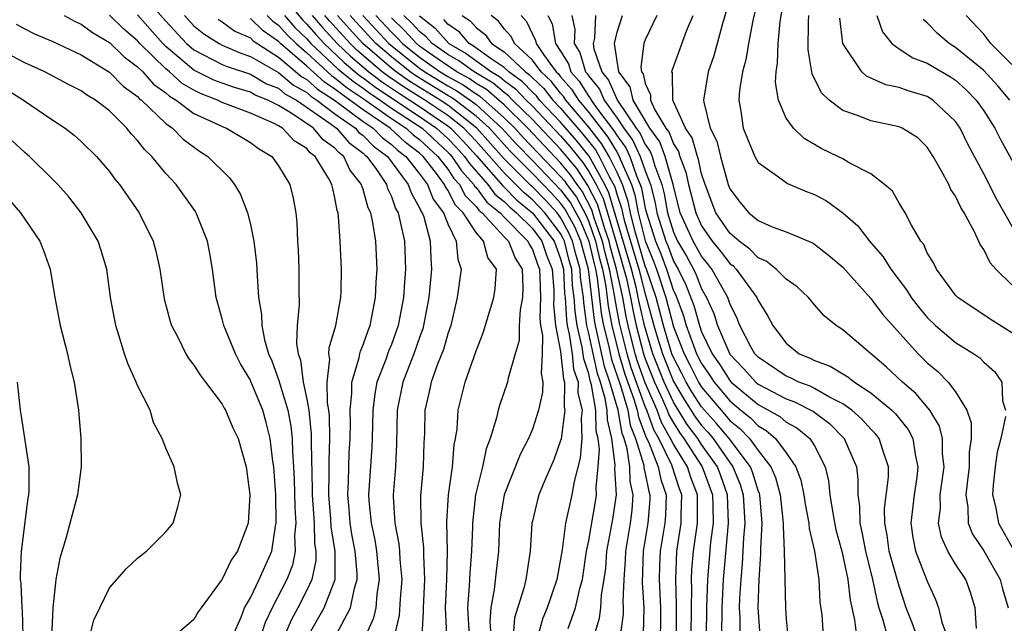
# Model space of a CAD drawing. Units: inches. Extents: x 2580000 to 2583000, y 1542000 to 1545000.
# Drawn here: x 2580271 to 2580340, y 1543742 to 1543785 of the extents above; entities that cross this region are included whole.
import ezdxf

# ---------------------------------------------------------------- set-up
doc = ezdxf.new("R2010")
doc.units = ezdxf.units.IN
doc.header["$MEASUREMENT"] = 0
doc.layers.add('LD25801542_2ft', color=43, linetype='Continuous')

msp = doc.modelspace()

# ---------------------------------------------------------------- linework, layer by layer
at = {"layer": 'LD25801542_2ft'}
for points, elevation in [([(2580279, 1543786.884), (2580281, 1543784.599), (2580282.463, 1543783), (2580283, 1543782.547), (2580285, 1543781.523), (2580285.365, 1543781.365), (2580287, 1543780.825), (2580288.154, 1543780.154), (2580289, 1543779.828), (2580289.445, 1543779.444), (2580290.263, 1543779), (2580292.667, 1543777.333), (2580293.114, 1543777), (2580293.983, 1543775.982), (2580295, 1543775.22), (2580295.108, 1543775.108), (2580295.256, 1543775), (2580295.932, 1543774.068), (2580296.649, 1543773), (2580296.725, 1543772.725), (2580297, 1543772.148), (2580297.301, 1543771.301), (2580297.47, 1543771), (2580297.633, 1543770.366), (2580297.919, 1543769), (2580298.005, 1543767), (2580297.921, 1543766.079), (2580297.847, 1543765), (2580297.477, 1543763), (2580297, 1543761.672), (2580296.804, 1543761.196), (2580296.605, 1543760.605), (2580295.976, 1543759), (2580295.823, 1543758.177), (2580295.679, 1543757), (2580295.639, 1543755), (2580295.61, 1543754.391), (2580295.381, 1543751), (2580295.405, 1543750.595), (2580295.554, 1543749), (2580295.815, 1543747.815), (2580295.942, 1543747), (2580296.141, 1543745), (2580295.97, 1543743.97), (2580295.889, 1543743), (2580295.731, 1543742.269), (2580294.257, 1543739)], 7246), ([(2580289, 1543786.742), (2580290.689, 1543784.688), (2580291, 1543784.388), (2580291.639, 1543783.639), (2580292.227, 1543783), (2580293.656, 1543781.656), (2580294.74, 1543780.74), (2580295, 1543780.566), (2580295.889, 1543779.89), (2580299, 1543777.827), (2580300.204, 1543777), (2580301, 1543776.264), (2580301.623, 1543775.623), (2580302.188, 1543775), (2580302.512, 1543774.512), (2580303.843, 1543773), (2580304.333, 1543772.333), (2580305, 1543771.796), (2580305.392, 1543771.393), (2580305.879, 1543771), (2580307, 1543769.877), (2580307.667, 1543769), (2580308.003, 1543768.003), (2580308.392, 1543767), (2580308.509, 1543765.491), (2580308.519, 1543765), (2580308.504, 1543764.504), (2580308.643, 1543763), (2580309, 1543761.159), (2580309.2, 1543759.2), (2580309.269, 1543759), (2580309.246, 1543757.246), (2580309.307, 1543757), (2580309.03, 1543754.97), (2580309, 1543754.858), (2580308.511, 1543753.488), (2580307.756, 1543751.756), (2580307.456, 1543751), (2580307.354, 1543750.647), (2580307, 1543749.136), (2580306.969, 1543749), (2580306.838, 1543747), (2580306.53, 1543745), (2580306.379, 1543744.379), (2580305.72, 1543742.28), (2580305.632, 1543741)], 7234), ([(2580341, 1543762.493), (2580339.461, 1543763.46), (2580339, 1543763.778), (2580338.255, 1543764.255), (2580337.164, 1543765), (2580337, 1543765.169), (2580335.645, 1543767), (2580335.446, 1543767.446), (2580335, 1543768.175), (2580334.748, 1543768.748), (2580334.548, 1543769), (2580333.872, 1543770.128), (2580333.421, 1543771), (2580333, 1543771.693), (2580332.524, 1543772.524), (2580331.977, 1543773), (2580331, 1543773.761), (2580329.451, 1543774.549), (2580329, 1543774.823), (2580328.657, 1543775), (2580327.529, 1543775.529), (2580327, 1543775.853), (2580326.266, 1543776.266), (2580325.507, 1543777), (2580325, 1543777.712), (2580324.443, 1543779), (2580324.231, 1543780.231), (2580324.277, 1543781), (2580324.387, 1543781.613), (2580324.419, 1543783), (2580324.576, 1543784.576), (2580324.996, 1543787)], 7190), ([(2580320.734, 1543785.267), (2580320.506, 1543784.506), (2580319.865, 1543782.134), (2580319.461, 1543781), (2580319.136, 1543779), (2580319.154, 1543778.846), (2580319.615, 1543777), (2580320.071, 1543776.071), (2580320.33, 1543775), (2580320.884, 1543773), (2580321, 1543772.702), (2580321.732, 1543771.732), (2580322.351, 1543771), (2580323, 1543770.453), (2580323.99, 1543770.01), (2580325, 1543769.654), (2580326.867, 1543768.867), (2580327, 1543768.777), (2580327.992, 1543767.992), (2580329, 1543767.156), (2580331, 1543764.93), (2580331.818, 1543763.818), (2580334.346, 1543761), (2580335, 1543760.357), (2580335.745, 1543759.745), (2580336.476, 1543759), (2580337, 1543758.306), (2580337.798, 1543757), (2580338.104, 1543756.104), (2580338.111, 1543755), (2580337.974, 1543754.026), (2580337.977, 1543753), (2580337.826, 1543751.826), (2580337.74, 1543751), (2580337.881, 1543750.119), (2580337.9, 1543749), (2580338.21, 1543748.21), (2580339, 1543747.033), (2580340.166, 1543745), (2580340.328, 1543744.328), (2580340.739, 1543743)], 7194), ([(2580322.767, 1543785.233), (2580322.628, 1543784.628), (2580322.329, 1543783), (2580322.143, 1543781.857), (2580321.905, 1543781), (2580321.689, 1543779.689), (2580321.643, 1543779), (2580321.786, 1543778.214), (2580321.951, 1543777), (2580322.243, 1543776.243), (2580322.766, 1543775), (2580323, 1543774.57), (2580324.456, 1543773.544), (2580325.076, 1543773.076), (2580326.483, 1543772.482), (2580327, 1543772.291), (2580327.844, 1543771.844), (2580329.003, 1543771.003), (2580330.068, 1543770.068), (2580330.903, 1543769), (2580331.873, 1543767.873), (2580332.407, 1543767), (2580333.535, 1543765.535), (2580333.86, 1543765), (2580334.359, 1543764.359), (2580335, 1543763.581), (2580335.594, 1543763), (2580337, 1543761.794), (2580338.307, 1543761), (2580338.721, 1543760.721), (2580339, 1543760.419), (2580339.757, 1543759.757), (2580340.288, 1543759), (2580340.341, 1543757.659), (2580340.545, 1543757)], 7192), ([(2580273.805, 1543785), (2580274.574, 1543784.574), (2580275, 1543784.388), (2580275.797, 1543783.797), (2580277, 1543783.078), (2580278.051, 1543782.051), (2580279, 1543781.357), (2580279.367, 1543781), (2580280.125, 1543780.125), (2580281, 1543779.512), (2580281.269, 1543779.269), (2580281.747, 1543779), (2580283, 1543778.046), (2580284.763, 1543777.237), (2580285, 1543777.115), (2580285.315, 1543777), (2580287, 1543775.988), (2580287.566, 1543775.565), (2580288.51, 1543775), (2580289, 1543774.331), (2580289.806, 1543773), (2580290.039, 1543772.039), (2580290.215, 1543771), (2580290.295, 1543770.295), (2580290.341, 1543769), (2580290.384, 1543768.385), (2580290.446, 1543767), (2580290.441, 1543765.559), (2580290.471, 1543764.471), (2580290.327, 1543763), (2580290.268, 1543761.731), (2580290.386, 1543761), (2580290.552, 1543760.552), (2580290.747, 1543759), (2580291, 1543757.778), (2580291.135, 1543757), (2580291.314, 1543755.314), (2580291.309, 1543754.691), (2580291.38, 1543751.379), (2580291.373, 1543751), (2580291.512, 1543749), (2580291.556, 1543747.556), (2580291.645, 1543747), (2580291.643, 1543746.357), (2580291.353, 1543745), (2580291, 1543744.253), (2580290.355, 1543743), (2580289.881, 1543742.12), (2580289.411, 1543741)], 7252), ([(2580291.094, 1543741), (2580292.236, 1543743), (2580293.012, 1543745), (2580293.018, 1543746.982), (2580292.739, 1543748.739), (2580292.712, 1543749.288), (2580292.569, 1543751), (2580292.596, 1543752.596), (2580292.578, 1543753.422), (2580292.629, 1543755), (2580292.601, 1543756.601), (2580292.558, 1543757), (2580292.465, 1543757.535), (2580292.445, 1543759), (2580292.623, 1543760.623), (2580292.562, 1543761), (2580292.578, 1543761.421), (2580293.051, 1543763), (2580293.41, 1543765), (2580293.432, 1543765.432), (2580293.456, 1543767), (2580293.365, 1543769), (2580293.259, 1543770.742), (2580293.215, 1543771), (2580293.155, 1543771.155), (2580293, 1543772.055), (2580292.812, 1543772.812), (2580292.787, 1543773), (2580292.548, 1543773.452), (2580291.603, 1543775), (2580291.249, 1543775.249), (2580291, 1543775.553), (2580290.11, 1543776.11), (2580289.269, 1543777), (2580289, 1543777.161), (2580288.675, 1543777.325), (2580287, 1543778.058), (2580285, 1543778.83), (2580284.668, 1543779), (2580283.472, 1543779.472), (2580283, 1543779.706), (2580282.173, 1543780.173), (2580281.254, 1543781), (2580281, 1543781.21), (2580279.166, 1543783), (2580279, 1543783.19), (2580278.032, 1543784.032), (2580277, 1543785.027)], 7250), ([(2580293.078, 1543741.078), (2580294.108, 1543743), (2580294.376, 1543744.376), (2580294.574, 1543745), (2580294.575, 1543745.425), (2580294.428, 1543747), (2580294.204, 1543748.204), (2580294.076, 1543749), (2580293.999, 1543749.999), (2580293.901, 1543751), (2580293.95, 1543751.95), (2580294.007, 1543753.993), (2580294.069, 1543755), (2580294.09, 1543756.09), (2580294.071, 1543757), (2580294.205, 1543758.205), (2580294.194, 1543759), (2580294.717, 1543760.717), (2580294.757, 1543761), (2580294.804, 1543761.196), (2580295, 1543761.643), (2580295.342, 1543762.658), (2580295.484, 1543763), (2580295.616, 1543763.617), (2580295.877, 1543765), (2580295.921, 1543766.079), (2580295.999, 1543767), (2580295.89, 1543769), (2580295.691, 1543770.31), (2580295.533, 1543771), (2580295.361, 1543771.361), (2580295, 1543772.659), (2580294.905, 1543772.905), (2580294.888, 1543773), (2580294.055, 1543774.055), (2580293.62, 1543775), (2580293.266, 1543775.266), (2580293, 1543775.577), (2580292.164, 1543776.164), (2580291.481, 1543777), (2580289.948, 1543778.051), (2580289, 1543778.62), (2580288.244, 1543779), (2580287.347, 1543779.347), (2580287, 1543779.548), (2580285.884, 1543779.884), (2580285, 1543780.186), (2580284.416, 1543780.417), (2580283, 1543781.12), (2580281, 1543782.787), (2580280.782, 1543783), (2580279, 1543785.046)], 7248), ([(2580282.322, 1543785), (2580283, 1543784.259), (2580283.699, 1543783.699), (2580284.79, 1543783), (2580285, 1543782.891), (2580286.32, 1543782.32), (2580287, 1543782.095), (2580289, 1543780.947), (2580290.046, 1543780.046), (2580291, 1543779.528), (2580291.278, 1543779.278), (2580291.713, 1543779), (2580293, 1543778.027), (2580294.443, 1543777), (2580294.699, 1543776.699), (2580295, 1543776.474), (2580295.723, 1543775.723), (2580296.714, 1543775), (2580298.199, 1543773), (2580298.409, 1543772.409), (2580299, 1543771.358), (2580299.101, 1543771.101), (2580299.177, 1543771), (2580299.288, 1543770.712), (2580299.748, 1543769), (2580299.792, 1543767.792), (2580299.854, 1543767), (2580299.657, 1543765), (2580299.287, 1543763), (2580299.224, 1543762.776), (2580299, 1543762.17), (2580298.602, 1543761), (2580297.81, 1543759), (2580297.418, 1543757), (2580297.371, 1543754.629), (2580297.281, 1543753), (2580297.132, 1543751), (2580297.133, 1543750.867), (2580297.249, 1543749), (2580297.518, 1543747.518), (2580297.567, 1543747), (2580297.592, 1543746.407), (2580297.73, 1543745), (2580297.623, 1543743.623), (2580297.562, 1543742.438), (2580297, 1543740.15)], 7244), ([(2580284.723, 1543784.723), (2580285, 1543784.546), (2580285.888, 1543783.888), (2580287, 1543783.4), (2580287.2, 1543783.2), (2580289, 1543782.045), (2580290.647, 1543780.647), (2580291, 1543780.455), (2580291.767, 1543779.767), (2580292.965, 1543779), (2580295, 1543777.476), (2580295.701, 1543777), (2580296.338, 1543776.338), (2580297, 1543775.855), (2580297.442, 1543775.442), (2580298.029, 1543775), (2580299, 1543773.761), (2580299.563, 1543773), (2580299.968, 1543771.968), (2580300.698, 1543771), (2580301, 1543770.213), (2580301.601, 1543769), (2580301.707, 1543767.707), (2580301.944, 1543767), (2580301.666, 1543765), (2580301.207, 1543763), (2580301, 1543762.408), (2580300.693, 1543761.307), (2580300.279, 1543760.279), (2580299.818, 1543759), (2580299.681, 1543758.319), (2580299.376, 1543757), (2580299.35, 1543755.351), (2580299.306, 1543754.694), (2580299.247, 1543753), (2580299.072, 1543750.928), (2580299.095, 1543749), (2580299.273, 1543747.273), (2580299.27, 1543746.731), (2580299.338, 1543745), (2580299.248, 1543743), (2580299.263, 1543742.737), (2580299.16, 1543741)], 7242), ([(2580300.942, 1543741.058), (2580300.828, 1543743), (2580300.92, 1543745), (2580300.973, 1543747), (2580300.935, 1543749.065), (2580301.05, 1543751), (2580301.329, 1543753), (2580301.453, 1543754.547), (2580301.551, 1543755), (2580301.654, 1543755.654), (2580301.742, 1543757), (2580302.223, 1543759), (2580303, 1543761.209), (2580303.507, 1543762.493), (2580304.258, 1543765), (2580304.36, 1543765.64), (2580304.461, 1543767), (2580303.84, 1543767.84), (2580303.538, 1543769), (2580303, 1543769.605), (2580302.097, 1543771), (2580301.544, 1543771.543), (2580301, 1543772.618), (2580300.836, 1543772.836), (2580300.771, 1543773), (2580300.12, 1543773.88), (2580299.252, 1543775), (2580299, 1543775.233), (2580297.992, 1543775.992), (2580296.908, 1543777), (2580295, 1543778.295), (2580294.062, 1543779), (2580293.426, 1543779.426), (2580293, 1543779.779), (2580292.255, 1543780.255), (2580291, 1543781.393), (2580289.143, 1543783), (2580289, 1543783.152), (2580287.896, 1543783.896), (2580287, 1543784.79)], 7240), ([(2580288.183, 1543785), (2580288.592, 1543784.592), (2580289, 1543784.317), (2580289.61, 1543783.61), (2580290.242, 1543783), (2580291, 1543782.344), (2580292.744, 1543780.744), (2580293, 1543780.58), (2580293.864, 1543779.864), (2580295, 1543779.103), (2580297, 1543777.687), (2580298.053, 1543777), (2580298.543, 1543776.542), (2580299, 1543776.198), (2580300.296, 1543775), (2580301, 1543774.092), (2580301.436, 1543773.436), (2580301.828, 1543773), (2580302.222, 1543772.222), (2580303, 1543771.458), (2580303.194, 1543771.194), (2580303.435, 1543771), (2580305, 1543769.307), (2580305.306, 1543769), (2580305.783, 1543767.784), (2580306.275, 1543767), (2580306.321, 1543765.679), (2580306.287, 1543765), (2580306.128, 1543764.128), (2580306.055, 1543763), (2580306.048, 1543761.952), (2580305.786, 1543761), (2580305.281, 1543759.281), (2580305.239, 1543759), (2580304.663, 1543757.337), (2580304.57, 1543757), (2580304.464, 1543756.464), (2580304.011, 1543755), (2580303.723, 1543754.276), (2580303.463, 1543753), (2580302.974, 1543751), (2580302.74, 1543749), (2580302.744, 1543748.744), (2580302.681, 1543747), (2580302.552, 1543745.448), (2580302.516, 1543744.516), (2580302.388, 1543743), (2580302.515, 1543741)], 7238), ([(2580289.416, 1543785), (2580290.149, 1543784.149), (2580291, 1543783.329), (2580291.291, 1543783), (2580293.211, 1543781.211), (2580293.46, 1543781), (2580294.302, 1543780.302), (2580295, 1543779.835), (2580295.474, 1543779.474), (2580296.195, 1543779), (2580297, 1543778.429), (2580299.174, 1543777), (2580301, 1543775.311), (2580301.153, 1543775.153), (2580301.292, 1543775), (2580301.974, 1543773.974), (2580302.85, 1543773), (2580302.901, 1543772.901), (2580303, 1543772.803), (2580303.763, 1543771.764), (2580304.711, 1543771), (2580305, 1543770.688), (2580306.683, 1543769), (2580306.773, 1543768.772), (2580307, 1543768.41), (2580307.356, 1543767.356), (2580307.494, 1543767), (2580307.535, 1543766.465), (2580307.565, 1543765), (2580307.52, 1543763.52), (2580307.568, 1543763), (2580307.705, 1543762.295), (2580307.699, 1543761), (2580307.609, 1543759.609), (2580307.742, 1543759), (2580307.725, 1543758.275), (2580307.428, 1543757), (2580307, 1543755.671), (2580306.715, 1543755), (2580306.132, 1543753.869), (2580305.003, 1543751), (2580304.712, 1543749.289), (2580304.674, 1543749), (2580304.584, 1543747), (2580304.419, 1543745.581), (2580304.292, 1543744.292), (2580304.053, 1543743), (2580303.984, 1543742.016), (2580304.049, 1543741)], 7236), ([(2580291.382, 1543785), (2580292.127, 1543784.127), (2580293.159, 1543783), (2580294.101, 1543782.101), (2580295.392, 1543781), (2580296.305, 1543780.305), (2580297.502, 1543779.502), (2580298.303, 1543779), (2580299, 1543778.534), (2580301, 1543777.166), (2580301.21, 1543777), (2580302.092, 1543776.092), (2580303.044, 1543775.044), (2580304.903, 1543772.903), (2580305, 1543772.824), (2580305.9, 1543771.9), (2580307.007, 1543771.006), (2580308.532, 1543769), (2580308.65, 1543768.65), (2580309, 1543767.749), (2580309.193, 1543767), (2580309.281, 1543765.281), (2580309.32, 1543765), (2580309.409, 1543763.409), (2580309.467, 1543763), (2580309.614, 1543762.386), (2580309.811, 1543761), (2580309.918, 1543759.918), (2580310.234, 1543759), (2580310.224, 1543758.224), (2580310.527, 1543757), (2580310.45, 1543756.45), (2580310.504, 1543755), (2580310.397, 1543753.603), (2580309.955, 1543751.955), (2580309.795, 1543751), (2580309.346, 1543749), (2580309.105, 1543747.105), (2580309, 1543746.435), (2580308.736, 1543745), (2580308.039, 1543743), (2580307.74, 1543742.259), (2580307.378, 1543741)], 7232), ([(2580309.528, 1543741.528), (2580310.058, 1543743), (2580310.362, 1543744.362), (2580310.545, 1543745), (2580310.843, 1543747), (2580311, 1543747.773), (2580311.479, 1543750.521), (2580311.548, 1543751), (2580311.52, 1543751.52), (2580311.67, 1543753), (2580311.749, 1543754.251), (2580311.65, 1543755), (2580311.525, 1543755.524), (2580311.494, 1543757), (2580311.199, 1543758.801), (2580311.103, 1543759.103), (2580311, 1543759.577), (2580310.635, 1543760.636), (2580310.533, 1543761.467), (2580310.168, 1543763), (2580310.022, 1543764.022), (2580309.967, 1543765), (2580309.849, 1543765.849), (2580309.79, 1543767), (2580309.613, 1543767.613), (2580309.266, 1543769), (2580309.186, 1543769.186), (2580309, 1543769.525), (2580307.881, 1543771), (2580307.461, 1543771.46), (2580307, 1543771.929), (2580306.407, 1543772.407), (2580305, 1543773.831), (2580303, 1543776.079), (2580302.561, 1543776.562), (2580302.135, 1543777), (2580301, 1543777.896), (2580299.369, 1543779), (2580297.91, 1543779.91), (2580296.72, 1543780.721), (2580296.354, 1543781), (2580294.545, 1543782.545), (2580294.07, 1543783), (2580292.615, 1543784.615), (2580292.286, 1543785)], 7230), ([(2580311.38, 1543741), (2580311.75, 1543742.25), (2580311.859, 1543743), (2580311.906, 1543743.906), (2580312.094, 1543745), (2580312.195, 1543745.805), (2580312.284, 1543747), (2580312.71, 1543749.29), (2580312.959, 1543751), (2580312.855, 1543752.855), (2580312.878, 1543753.122), (2580312.629, 1543755), (2580312.316, 1543756.316), (2580312.302, 1543757), (2580312.165, 1543757.835), (2580311.819, 1543759), (2580311.603, 1543759.603), (2580311, 1543762.445), (2580310.868, 1543763), (2580310.634, 1543764.635), (2580310.614, 1543765), (2580310.417, 1543766.418), (2580310.387, 1543767), (2580310.077, 1543768.077), (2580309.845, 1543769), (2580309.591, 1543769.591), (2580309, 1543770.669), (2580308.749, 1543771), (2580307.915, 1543771.915), (2580307, 1543772.845), (2580306.914, 1543772.914), (2580305, 1543774.834), (2580303.058, 1543777), (2580301, 1543778.627), (2580300.449, 1543779), (2580298.318, 1543780.317), (2580297.327, 1543781), (2580297, 1543781.26), (2580294.98, 1543783), (2580294.035, 1543784.035), (2580293.188, 1543785)], 7228), ([(2580313.241, 1543741), (2580313.452, 1543742.548), (2580313.465, 1543743), (2580313.439, 1543743.439), (2580313.501, 1543745), (2580313.597, 1543746.403), (2580313.612, 1543747), (2580313.955, 1543749), (2580314.074, 1543749.926), (2580314.155, 1543751), (2580313.94, 1543751.94), (2580313.898, 1543753), (2580313.724, 1543754.275), (2580313.501, 1543755), (2580313.36, 1543755.36), (2580313.091, 1543757), (2580312.497, 1543759), (2580312.103, 1543760.103), (2580311.623, 1543762.377), (2580311.47, 1543763), (2580311.397, 1543763.397), (2580310.985, 1543767), (2580310.54, 1543768.54), (2580310.425, 1543769), (2580309.996, 1543769.996), (2580309.292, 1543771.292), (2580309, 1543771.677), (2580308.369, 1543772.369), (2580307, 1543773.781), (2580305.398, 1543775.398), (2580303.95, 1543777), (2580303, 1543777.865), (2580301.519, 1543779), (2580301.213, 1543779.212), (2580301, 1543779.329), (2580298.725, 1543780.725), (2580298.327, 1543781), (2580297, 1543782.052), (2580295.899, 1543783), (2580294.511, 1543784.511), (2580294.082, 1543785)], 7226), ([(2580294.976, 1543785), (2580296.819, 1543783), (2580299, 1543781.255), (2580299.36, 1543781), (2580301, 1543780), (2580301.647, 1543779.647), (2580302.578, 1543779), (2580303, 1543778.676), (2580304.841, 1543777), (2580305.874, 1543775.875), (2580307, 1543774.721), (2580309, 1543772.629), (2580309.703, 1543771.703), (2580310.401, 1543770.4), (2580311.004, 1543769), (2580311.379, 1543767.379), (2580311.482, 1543767), (2580311.599, 1543766.401), (2580311.886, 1543763.886), (2580312.049, 1543763), (2580312.39, 1543761.61), (2580312.603, 1543760.603), (2580313.247, 1543758.753), (2580313.764, 1543757), (2580313.938, 1543755.938), (2580314.307, 1543755), (2580314.89, 1543753.11), (2580314.909, 1543752.909), (2580315, 1543752.508), (2580315.246, 1543751.246), (2580315.332, 1543751), (2580315.321, 1543750.679), (2580315.194, 1543749), (2580314.858, 1543747), (2580314.789, 1543744.789), (2580314.897, 1543743), (2580314.845, 1543741.155)], 7224), ([(2580295.906, 1543785), (2580297, 1543783.813), (2580297.418, 1543783.418), (2580297.789, 1543783), (2580299, 1543782.037), (2580300.462, 1543781), (2580301, 1543780.672), (2580302.081, 1543780.081), (2580303, 1543779.442), (2580303.279, 1543779.279), (2580305, 1543777.744), (2580305.753, 1543777), (2580306.351, 1543776.351), (2580309, 1543773.586), (2580309.267, 1543773.267), (2580309.441, 1543773), (2580310.114, 1543772.114), (2580310.805, 1543770.806), (2580311, 1543770.354), (2580311.482, 1543769), (2580311.767, 1543767.768), (2580311.977, 1543767), (2580312.214, 1543765.786), (2580312.375, 1543764.375), (2580312.629, 1543763), (2580313.121, 1543761), (2580313.564, 1543759.564), (2580314.202, 1543757.797), (2580314.438, 1543757), (2580314.517, 1543756.517), (2580315.075, 1543755.075), (2580315.233, 1543754.767), (2580315.919, 1543753), (2580316.095, 1543752.095), (2580316.476, 1543751), (2580316.428, 1543749.571), (2580316.385, 1543749), (2580316.056, 1543747), (2580316.015, 1543745.985), (2580315.991, 1543745), (2580316.08, 1543743), (2580316.083, 1543741.917), (2580316.027, 1543740.026)], 7222), ([(2580317.222, 1543741), (2580317.228, 1543743.228), (2580317.158, 1543745), (2580317.244, 1543747), (2580317.556, 1543749), (2580317.553, 1543749.553), (2580317.599, 1543751), (2580317.434, 1543751.434), (2580316.891, 1543753.109), (2580315.959, 1543755), (2580315.609, 1543755.609), (2580315.119, 1543757), (2580315, 1543757.277), (2580314.012, 1543760.012), (2580313.707, 1543761), (2580313.169, 1543763.169), (2580312.864, 1543764.864), (2580312.829, 1543765.17), (2580312.472, 1543767), (2580312.156, 1543768.156), (2580311.961, 1543769), (2580311.386, 1543770.614), (2580311.211, 1543771.211), (2580310.525, 1543772.524), (2580310.164, 1543773), (2580309.703, 1543773.703), (2580309, 1543774.546), (2580306.669, 1543777), (2580305, 1543778.649), (2580303.742, 1543779.742), (2580303, 1543780.178), (2580302.515, 1543780.515), (2580301.628, 1543781), (2580301.266, 1543781.266), (2580301, 1543781.415), (2580299.625, 1543782.375), (2580299, 1543782.818), (2580298.772, 1543783), (2580297.939, 1543783.939), (2580297, 1543784.824)], 7220), ([(2580318.258, 1543741), (2580318.271, 1543743), (2580318.314, 1543744.314), (2580318.287, 1543745), (2580318.313, 1543745.687), (2580318.421, 1543747), (2580318.705, 1543749), (2580318.694, 1543750.694), (2580318.704, 1543751), (2580318.233, 1543752.233), (2580317.986, 1543753), (2580317, 1543754.593), (2580316.799, 1543755), (2580316.142, 1543756.142), (2580315.84, 1543757), (2580315, 1543758.956), (2580314.46, 1543760.46), (2580314.294, 1543761), (2580313.784, 1543763), (2580313.64, 1543763.64), (2580313.4, 1543765), (2580312.968, 1543767), (2580312.545, 1543768.545), (2580312.44, 1543769), (2580312.13, 1543769.87), (2580311.617, 1543771.617), (2580310.935, 1543772.935), (2580310.14, 1543774.14), (2580309, 1543775.506), (2580307, 1543777.611), (2580305.593, 1543779), (2580305.303, 1543779.303), (2580305, 1543779.526), (2580304.205, 1543780.205), (2580302.857, 1543781), (2580301.787, 1543781.787), (2580301, 1543782.225), (2580299.89, 1543783), (2580299.475, 1543783.476), (2580299, 1543783.85), (2580298.46, 1543784.459), (2580297.886, 1543785)], 7218), ([(2580299, 1543784.958), (2580300.095, 1543784.095), (2580301.063, 1543783), (2580302.307, 1543782.307), (2580304.105, 1543781), (2580304.669, 1543780.669), (2580305, 1543780.386), (2580305.798, 1543779.798), (2580306.561, 1543779), (2580307, 1543778.566), (2580309, 1543776.466), (2580309.684, 1543775.685), (2580310.577, 1543774.577), (2580311, 1543773.93), (2580311.518, 1543773), (2580312.023, 1543772.023), (2580312.315, 1543771), (2580312.919, 1543769), (2580313.491, 1543767), (2580313.662, 1543766.338), (2580313.954, 1543765), (2580314.111, 1543764.111), (2580314.361, 1543763), (2580314.88, 1543761), (2580315, 1543760.653), (2580315.661, 1543759), (2580316.232, 1543757.768), (2580316.562, 1543757), (2580316.676, 1543756.676), (2580317, 1543756.113), (2580317.425, 1543755.425), (2580317.743, 1543755), (2580319.042, 1543753), (2580319.773, 1543751), (2580319.804, 1543750.195), (2580319.812, 1543749), (2580319.636, 1543747.636), (2580319.418, 1543745), (2580319.339, 1543743), (2580319.318, 1543741)], 7216), ([(2580320.437, 1543741), (2580320.445, 1543743), (2580320.552, 1543745), (2580320.904, 1543749), (2580320.828, 1543751), (2580320.357, 1543752.357), (2580320.117, 1543753), (2580319, 1543754.566), (2580318.719, 1543755), (2580317.983, 1543755.982), (2580317, 1543757.576), (2580316.341, 1543759), (2580315.538, 1543761), (2580314.938, 1543763), (2580314.582, 1543764.582), (2580314.508, 1543765), (2580314.37, 1543765.63), (2580314.016, 1543767), (2580312.428, 1543772.429), (2580312.134, 1543773), (2580311.014, 1543775.014), (2580310.132, 1543776.133), (2580309, 1543777.435), (2580307.509, 1543779), (2580307.284, 1543779.284), (2580307, 1543779.553), (2580306.293, 1543780.293), (2580305.333, 1543781), (2580305, 1543781.313), (2580304.075, 1543781.925), (2580302.827, 1543782.828), (2580302.518, 1543783), (2580301.818, 1543783.817), (2580301, 1543784.387), (2580300.714, 1543784.714)], 7214), ([(2580302.029, 1543785), (2580302.601, 1543784.601), (2580303, 1543784.136), (2580303.64, 1543783.64), (2580304.109, 1543783), (2580305, 1543782.411), (2580306.501, 1543781), (2580306.788, 1543780.789), (2580307, 1543780.567), (2580307.804, 1543779.804), (2580308.443, 1543779), (2580309, 1543778.415), (2580310.581, 1543776.581), (2580311.461, 1543775.46), (2580311.735, 1543775), (2580312.433, 1543773.567), (2580312.835, 1543772.834), (2580313, 1543772.255), (2580313.324, 1543771.325), (2580313.384, 1543771), (2580313.51, 1543770.49), (2580314.541, 1543767), (2580315, 1543765.225), (2580315.077, 1543765), (2580315.609, 1543763), (2580315.87, 1543762.13), (2580316.215, 1543761), (2580317, 1543759.05), (2580317.764, 1543757.764), (2580318.54, 1543756.541), (2580319, 1543755.927), (2580319.438, 1543755.439), (2580319.806, 1543755), (2580321, 1543753.291), (2580321.221, 1543753), (2580321.735, 1543751.734), (2580321.955, 1543751), (2580322.062, 1543749), (2580321.966, 1543747.966), (2580321.88, 1543746.12), (2580321.774, 1543745), (2580321.684, 1543743.684), (2580321.669, 1543743), (2580321.703, 1543742.297), (2580321.702, 1543741)], 7212), ([(2580323.157, 1543741), (2580323.018, 1543743.018), (2580323.076, 1543745), (2580323.205, 1543746.795), (2580323.191, 1543747.191), (2580323.29, 1543749), (2580323.12, 1543751), (2580323.095, 1543751.095), (2580323, 1543751.316), (2580322.612, 1543752.612), (2580322.454, 1543753), (2580320.94, 1543755), (2580320.054, 1543756.054), (2580319, 1543757.247), (2580318.313, 1543758.313), (2580317.902, 1543759), (2580317.601, 1543759.601), (2580317, 1543760.731), (2580316.892, 1543761), (2580316.291, 1543763), (2580315.768, 1543765), (2580315.089, 1543767), (2580315, 1543767.221), (2580314.252, 1543769.748), (2580313.943, 1543771), (2580313.797, 1543771.797), (2580313.377, 1543773), (2580313, 1543773.866), (2580312.448, 1543775), (2580311.907, 1543775.907), (2580311, 1543777.068), (2580309.361, 1543779), (2580309.222, 1543779.222), (2580309, 1543779.473), (2580308.324, 1543780.325), (2580307.612, 1543781), (2580307, 1543781.83), (2580305.729, 1543783), (2580305.5, 1543783.5), (2580305, 1543784.048), (2580304.597, 1543784.598), (2580304.078, 1543785)], 7210), ([(2580306.194, 1543785), (2580306.578, 1543784.578), (2580307, 1543783.66), (2580307.225, 1543783.225), (2580307.265, 1543783), (2580307.785, 1543782.215), (2580308.681, 1543781), (2580308.845, 1543780.845), (2580309, 1543780.649), (2580309.774, 1543779.774), (2580310.257, 1543779), (2580311, 1543778.125), (2580312.354, 1543776.354), (2580313, 1543775.27), (2580313.114, 1543775.114), (2580313.254, 1543774.746), (2580314.014, 1543773), (2580314.269, 1543772.269), (2580314.501, 1543771), (2580314.995, 1543769.005), (2580315.581, 1543767.581), (2580315.798, 1543767), (2580316.459, 1543765), (2580317, 1543762.909), (2580317.751, 1543761), (2580318.184, 1543760.184), (2580318.779, 1543759), (2580319, 1543758.647), (2580320.375, 1543757), (2580321, 1543756.278), (2580321.708, 1543755.708), (2580322.385, 1543755), (2580323, 1543754.14), (2580323.915, 1543753), (2580324.241, 1543752.241), (2580324.562, 1543751), (2580324.766, 1543749.234), (2580324.786, 1543749), (2580324.773, 1543748.773), (2580324.861, 1543747), (2580324.939, 1543743), (2580325, 1543742.198), (2580325.119, 1543741)], 7208), ([(2580308.081, 1543785), (2580308.395, 1543784.395), (2580308.642, 1543783), (2580309, 1543782.459), (2580309.562, 1543781.562), (2580309.729, 1543781), (2580310.326, 1543780.326), (2580311, 1543779.246), (2580311.111, 1543779.111), (2580311.159, 1543779), (2580311.555, 1543778.445), (2580312.8, 1543776.801), (2580313, 1543776.466), (2580313.62, 1543775.62), (2580313.909, 1543775), (2580314.382, 1543773.618), (2580314.651, 1543773), (2580314.741, 1543772.741), (2580315, 1543771.329), (2580315.081, 1543771), (2580315.725, 1543769), (2580316.098, 1543768.098), (2580316.508, 1543767), (2580317, 1543765.477), (2580317.158, 1543765.158), (2580317.704, 1543763.704), (2580317.9, 1543763), (2580318.414, 1543761.586), (2580318.644, 1543761), (2580319, 1543760.306), (2580319.543, 1543759.543), (2580319.884, 1543759), (2580321, 1543757.66), (2580321.78, 1543757), (2580322.456, 1543756.456), (2580323, 1543755.887), (2580323.568, 1543755.568), (2580324.246, 1543755), (2580325, 1543753.982), (2580325.685, 1543753), (2580326.035, 1543752.035), (2580326.239, 1543751), (2580326.334, 1543750.334), (2580326.592, 1543749), (2580326.614, 1543748.614), (2580326.993, 1543747), (2580327.303, 1543745), (2580327.391, 1543743.391), (2580327.512, 1543742.488), (2580327.609, 1543741)], 7206), ([(2580309.788, 1543785), (2580309.999, 1543783.999), (2580309.964, 1543783), (2580310.363, 1543782.363), (2580310.769, 1543781), (2580310.877, 1543780.877), (2580311, 1543780.681), (2580311.758, 1543779.758), (2580312.087, 1543779), (2580313, 1543777.72), (2580313.486, 1543777), (2580314.126, 1543776.126), (2580314.651, 1543775), (2580315, 1543773.981), (2580315.363, 1543773), (2580315.704, 1543771.704), (2580315.832, 1543771), (2580316.456, 1543769), (2580316.615, 1543768.615), (2580317, 1543767.584), (2580317.333, 1543767), (2580317.884, 1543765.884), (2580318.438, 1543764.438), (2580318.837, 1543763), (2580319, 1543762.551), (2580319.747, 1543761), (2580320.267, 1543760.268), (2580321, 1543759.105), (2580321.097, 1543759), (2580323, 1543757.398), (2580324.547, 1543756.547), (2580325, 1543756.168), (2580325.756, 1543755.756), (2580326.674, 1543755), (2580327, 1543754.47), (2580327.755, 1543753), (2580327.995, 1543751.995), (2580328.099, 1543751), (2580328.298, 1543749.702), (2580328.525, 1543748.525), (2580328.936, 1543747), (2580329.372, 1543745), (2580329.528, 1543743.528), (2580329.849, 1543742.151), (2580329.99, 1543741)], 7204), ([(2580311.47, 1543785), (2580311.392, 1543783.392), (2580311.311, 1543783), (2580311.363, 1543782.636), (2580311.916, 1543781), (2580312.404, 1543780.404), (2580313.044, 1543778.957), (2580314.363, 1543777), (2580314.632, 1543776.633), (2580315, 1543775.844), (2580315.354, 1543775.354), (2580315.489, 1543775), (2580315.676, 1543774.324), (2580316.167, 1543773), (2580316.34, 1543772.34), (2580316.584, 1543771), (2580317, 1543769.629), (2580317.284, 1543769), (2580317.918, 1543767.918), (2580318.419, 1543767), (2580318.611, 1543766.611), (2580319, 1543765.608), (2580319.351, 1543765), (2580319.858, 1543763.858), (2580320.129, 1543763), (2580321, 1543760.981), (2580321.97, 1543759.97), (2580322.832, 1543759), (2580323, 1543758.858), (2580325, 1543757.814), (2580325.595, 1543757.596), (2580326.921, 1543756.921), (2580328.066, 1543756.066), (2580329.116, 1543755), (2580329.97, 1543753), (2580330.085, 1543752.085), (2580330.07, 1543751), (2580330.199, 1543750.199), (2580330.207, 1543749), (2580330.362, 1543748.362), (2580330.612, 1543747), (2580331.123, 1543745), (2580331.437, 1543743.437), (2580331.566, 1543743), (2580331.854, 1543742.146), (2580332.153, 1543741)], 7202), ([(2580334.247, 1543741), (2580333.925, 1543741.925), (2580333.514, 1543743), (2580333, 1543744.525), (2580332.297, 1543747), (2580332.148, 1543748.148), (2580331.979, 1543749), (2580331.972, 1543750.028), (2580332.247, 1543752.247), (2580332.258, 1543753), (2580331.837, 1543754.163), (2580331.589, 1543755), (2580331.332, 1543755.332), (2580331, 1543755.652), (2580330.367, 1543756.367), (2580329.651, 1543757), (2580329, 1543757.467), (2580328.067, 1543757.933), (2580327, 1543758.554), (2580326.703, 1543758.703), (2580325.894, 1543759), (2580325.301, 1543759.301), (2580325, 1543759.423), (2580323, 1543760.761), (2580322.78, 1543761), (2580322.495, 1543761.504), (2580321.714, 1543763), (2580321.517, 1543763.517), (2580321, 1543764.57), (2580320.851, 1543765), (2580319.731, 1543767), (2580319.416, 1543767.416), (2580319, 1543767.924), (2580318.398, 1543769), (2580317.487, 1543771), (2580316.97, 1543773), (2580316.412, 1543775), (2580316.023, 1543776.023), (2580315.316, 1543777), (2580314.146, 1543779), (2580313.929, 1543779.929), (2580313.127, 1543781), (2580312.83, 1543783), (2580313, 1543783.821), (2580313.377, 1543785)], 7200), ([(2580315.829, 1543785), (2580315, 1543783.264), (2580314.9, 1543783), (2580314.678, 1543781.322), (2580314.727, 1543781), (2580314.844, 1543780.844), (2580315, 1543780.174), (2580315.375, 1543779.375), (2580315.384, 1543779), (2580315.689, 1543778.311), (2580316.469, 1543777), (2580316.692, 1543776.692), (2580317, 1543775.882), (2580317.351, 1543775.351), (2580317.453, 1543775), (2580317.874, 1543773.874), (2580318.062, 1543773), (2580318.58, 1543771), (2580319, 1543770.089), (2580319.75, 1543769), (2580320.312, 1543768.312), (2580321, 1543767.405), (2580321.232, 1543767.232), (2580321.45, 1543767), (2580322.915, 1543765), (2580323, 1543764.794), (2580323.682, 1543763.682), (2580324.039, 1543763), (2580325, 1543761.75), (2580325.924, 1543761), (2580326.689, 1543760.689), (2580327, 1543760.531), (2580328.124, 1543760.124), (2580329, 1543759.576), (2580329.376, 1543759.376), (2580329.836, 1543759), (2580331, 1543758.231), (2580332.48, 1543757), (2580332.744, 1543756.744), (2580333.642, 1543755.642), (2580333.972, 1543755), (2580334.135, 1543753.865), (2580334.337, 1543753), (2580334.249, 1543752.249), (2580334.059, 1543751), (2580333.823, 1543749), (2580333.974, 1543747.974), (2580334.168, 1543747), (2580335, 1543744.875), (2580335.585, 1543743.585), (2580335.787, 1543743), (2580336.031, 1543741.969), (2580336.379, 1543741)], 7198), ([(2580338.484, 1543741.515), (2580338.393, 1543743), (2580338.074, 1543744.074), (2580337.726, 1543745), (2580337, 1543746.092), (2580336.461, 1543747), (2580336.003, 1543748.003), (2580335.798, 1543749), (2580335.933, 1543750.067), (2580335.919, 1543751), (2580336.191, 1543753), (2580336.085, 1543753.915), (2580336.083, 1543755), (2580335.864, 1543755.864), (2580335.189, 1543757), (2580334.188, 1543758.188), (2580333.245, 1543759), (2580332.086, 1543760.086), (2580330.946, 1543761.054), (2580329, 1543762.698), (2580328.548, 1543763), (2580327.696, 1543763.696), (2580327, 1543764.482), (2580326.566, 1543765), (2580325.763, 1543765.763), (2580325, 1543766.292), (2580324.293, 1543767), (2580323.583, 1543767.583), (2580323, 1543767.811), (2580322.423, 1543768.423), (2580321.649, 1543769), (2580321, 1543769.562), (2580320.016, 1543771), (2580319.244, 1543773), (2580319, 1543773.766), (2580318.782, 1543774.782), (2580318.7, 1543775), (2580318.317, 1543776.317), (2580317.865, 1543777), (2580316.968, 1543779), (2580316.921, 1543780.921), (2580316.884, 1543781), (2580316.899, 1543781.101), (2580317.955, 1543783.955), (2580318.39, 1543785)], 7196), ([(2580341, 1543765.887), (2580339.861, 1543767), (2580339.45, 1543767.45), (2580339, 1543768.41), (2580338.752, 1543768.752), (2580338.342, 1543769.657), (2580337.608, 1543771), (2580337.367, 1543771.367), (2580337, 1543772.17), (2580336.664, 1543772.664), (2580336.518, 1543773), (2580335.992, 1543774.008), (2580335.427, 1543775), (2580335, 1543775.664), (2580334.322, 1543776.322), (2580333.219, 1543777), (2580333, 1543777.096), (2580331, 1543777.512), (2580330.119, 1543777.881), (2580329, 1543778.259), (2580328.042, 1543779), (2580327.509, 1543779.509), (2580326.846, 1543780.846), (2580326.548, 1543782.548), (2580326.57, 1543784.571), (2580326.611, 1543785)], 7188), ([(2580341.598, 1543769), (2580339.942, 1543771.943), (2580339, 1543773.77), (2580337.867, 1543775.868), (2580337.338, 1543777), (2580337, 1543777.485), (2580335.4, 1543779), (2580335, 1543779.251), (2580333.639, 1543779.64), (2580333, 1543779.892), (2580332.071, 1543780.071), (2580330.696, 1543780.696), (2580330.37, 1543781), (2580329.018, 1543783.018), (2580328.807, 1543784.808)], 7186), ([(2580331.425, 1543785), (2580331.823, 1543783.823), (2580332.497, 1543783), (2580333, 1543782.635), (2580333.984, 1543781.984), (2580335, 1543781.61), (2580336.636, 1543780.636), (2580337, 1543780.399), (2580337.745, 1543779.746), (2580338.467, 1543779), (2580339, 1543778.223), (2580339.788, 1543777), (2580340.191, 1543776.19), (2580341.62, 1543773.62)], 7184), ([(2580340.85, 1543779), (2580339.997, 1543779.997), (2580339, 1543781.083), (2580337, 1543782.729), (2580336.557, 1543783), (2580335.717, 1543783.717), (2580335, 1543784.472), (2580334.708, 1543784.708)], 7182), ([(2580341, 1543781.513), (2580339.513, 1543783), (2580339, 1543783.663), (2580337.768, 1543785)], 7180), ([(2580270.389, 1543784.389), (2580271, 1543784.036), (2580271.695, 1543783.694), (2580273, 1543783.143), (2580275, 1543782.197), (2580277, 1543780.982), (2580277.98, 1543779.98), (2580279, 1543779.249), (2580279.115, 1543779.115), (2580279.28, 1543779), (2580281, 1543777.334), (2580281.475, 1543777), (2580282.234, 1543776.234), (2580283.383, 1543775.382), (2580283.994, 1543775), (2580285.495, 1543773.495), (2580285.876, 1543773), (2580286.304, 1543772.305), (2580286.806, 1543771), (2580287, 1543770.18), (2580287.245, 1543769), (2580287.429, 1543767.429), (2580287.471, 1543766.529), (2580287.585, 1543765), (2580287.784, 1543763.784), (2580287.804, 1543763), (2580287.993, 1543762.006), (2580288.295, 1543761), (2580288.514, 1543760.514), (2580289.045, 1543759.045), (2580289.063, 1543758.937), (2580289.647, 1543757), (2580289.868, 1543755.868), (2580289.957, 1543755), (2580289.98, 1543754.02), (2580290.061, 1543753), (2580290.102, 1543752.102), (2580290.141, 1543750.141), (2580290.224, 1543749), (2580290.138, 1543748.138), (2580290.182, 1543747), (2580289.986, 1543746.014), (2580289.595, 1543745), (2580288.536, 1543743), (2580288.05, 1543741.95), (2580287.739, 1543741)], 7254), ([(2580285.751, 1543741), (2580286.337, 1543742.337), (2580286.593, 1543743), (2580287, 1543743.703), (2580287.63, 1543745), (2580288.512, 1543747), (2580288.789, 1543748.789), (2580288.835, 1543749), (2580288.796, 1543751), (2580288.663, 1543753), (2580288.6, 1543753.4), (2580288.413, 1543755), (2580288.13, 1543756.13), (2580287.878, 1543757), (2580287.042, 1543759.042), (2580287, 1543759.136), (2580286.298, 1543760.298), (2580285.934, 1543761), (2580285.107, 1543763), (2580285, 1543763.478), (2580284.576, 1543765), (2580284.319, 1543767), (2580284.122, 1543768.123), (2580283.95, 1543769), (2580283.161, 1543771), (2580283.103, 1543771.103), (2580281.741, 1543773), (2580281, 1543773.796), (2580280.015, 1543775), (2580279.494, 1543775.494), (2580279, 1543776.134), (2580278.576, 1543776.577), (2580278.247, 1543777), (2580277, 1543778.222), (2580276.016, 1543779), (2580275.377, 1543779.377), (2580275, 1543779.653), (2580274.104, 1543780.104), (2580272.419, 1543781), (2580271, 1543781.627), (2580270.113, 1543782.113)], 7256), ([(2580269, 1543780.204), (2580270.901, 1543779), (2580273, 1543777.568), (2580273.868, 1543777), (2580274.507, 1543776.507), (2580275, 1543776.066), (2580276.093, 1543775), (2580277, 1543773.939), (2580277.393, 1543773.393), (2580277.717, 1543773), (2580279.106, 1543771), (2580280.104, 1543769), (2580280.293, 1543768.293), (2580280.588, 1543767), (2580280.897, 1543764.897), (2580281.304, 1543763.304), (2580281.399, 1543763), (2580281.873, 1543762.127), (2580282.424, 1543761), (2580282.638, 1543760.638), (2580283, 1543760.204), (2580283.454, 1543759.454), (2580283.828, 1543759), (2580285, 1543757.443), (2580285.148, 1543757.148), (2580285.245, 1543757), (2580285.76, 1543755.76), (2580286.128, 1543755), (2580286.695, 1543753), (2580286.962, 1543751), (2580286.838, 1543749), (2580286.079, 1543747), (2580285.631, 1543746.369), (2580285, 1543745.027), (2580283.51, 1543743), (2580283.304, 1543742.696), (2580283, 1543742.169), (2580281.65, 1543741)], 7258), ([(2580275.606, 1543741), (2580275.892, 1543742.108), (2580276.332, 1543743), (2580277, 1543744.411), (2580278.218, 1543745.782), (2580279, 1543746.503), (2580279.636, 1543747), (2580281, 1543748.391), (2580281.516, 1543749), (2580281.854, 1543750.146), (2580282.079, 1543751), (2580281.838, 1543751.838), (2580281.587, 1543753), (2580281, 1543754.304), (2580280.749, 1543755), (2580280.136, 1543756.136), (2580279.885, 1543757), (2580279, 1543758.765), (2580278.909, 1543759), (2580278.305, 1543760.305), (2580278.079, 1543761), (2580277.682, 1543762.318), (2580277.452, 1543763), (2580277.088, 1543765), (2580276.829, 1543767), (2580276.406, 1543768.406), (2580276.206, 1543769), (2580275.005, 1543771.005), (2580274.124, 1543772.124), (2580273.346, 1543773), (2580273, 1543773.352), (2580271.326, 1543775), (2580271, 1543775.279), (2580270.109, 1543776.109)], 7260), ([(2580267.236, 1543775), (2580270.701, 1543771), (2580272.064, 1543769), (2580272.335, 1543768.335), (2580272.803, 1543767), (2580273.135, 1543765), (2580273.508, 1543763), (2580274.033, 1543761), (2580274.194, 1543760.194), (2580274.502, 1543759), (2580274.811, 1543757), (2580274.977, 1543755), (2580274.996, 1543753), (2580274.752, 1543751), (2580273.918, 1543747.918), (2580273.48, 1543746.521), (2580273.197, 1543745), (2580273.002, 1543742.999), (2580272.896, 1543740.896)], 7262), ([(2580270.472, 1543759), (2580270.671, 1543757), (2580270.726, 1543756.726), (2580271.286, 1543753), (2580271.293, 1543751.293), (2580271.271, 1543751), (2580271.227, 1543750.774), (2580270.753, 1543747), (2580270.668, 1543745.332), (2580270.687, 1543745), (2580270.725, 1543744.725), (2580270.79, 1543743), (2580270.809, 1543742.809), (2580270.868, 1543741)], 7264), ([(2580340.548, 1543756.548), (2580340.208, 1543755), (2580339.963, 1543754.037), (2580339.825, 1543753), (2580339.681, 1543751.681), (2580339.631, 1543751), (2580339.828, 1543750.172), (2580340.047, 1543749), (2580341.103, 1543747.103)], 7192)]:
    msp.add_lwpolyline(points, dxfattribs=dict(at, elevation=elevation))

doc.saveas('drawing.dxf')
